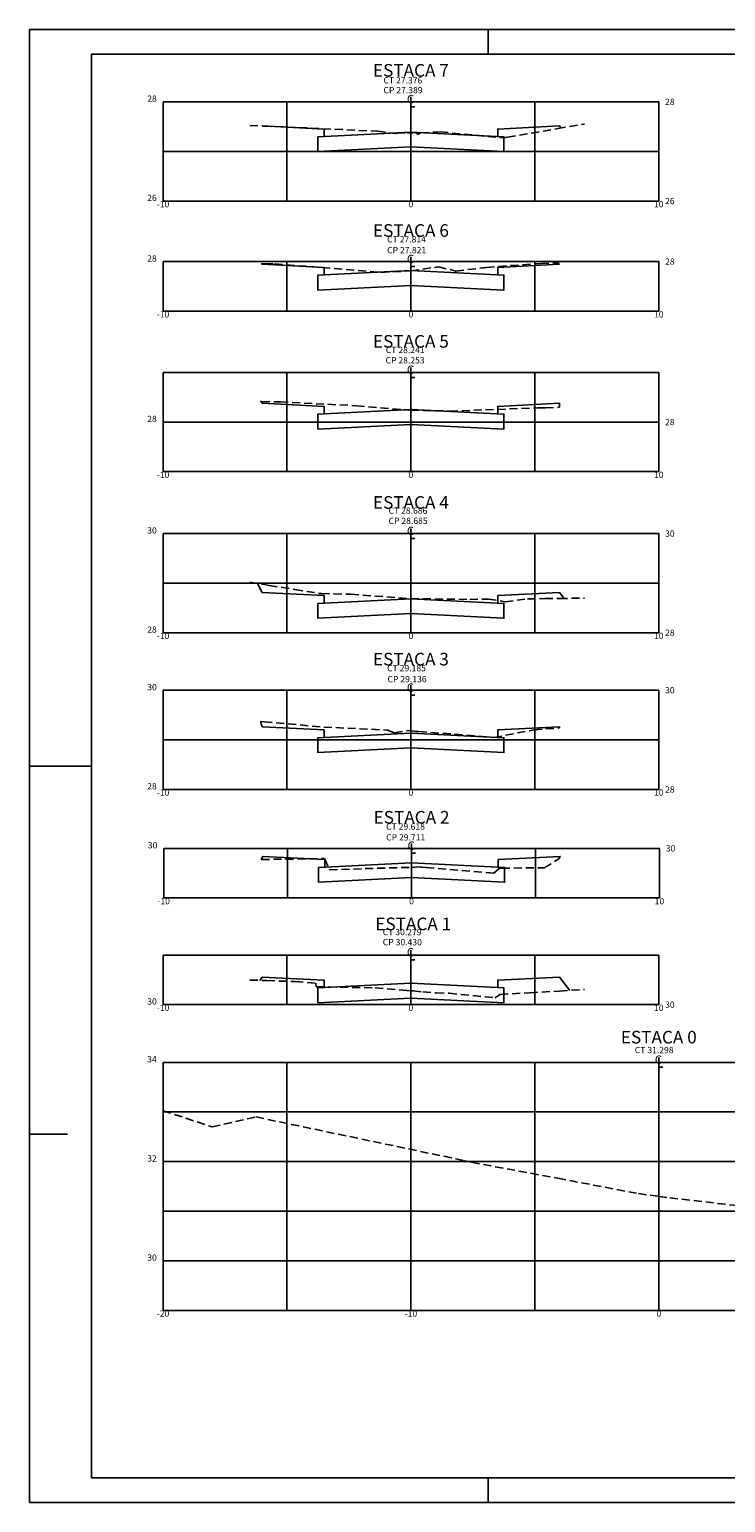
# Model space of a CAD drawing. Extents: x 178043.7 to 178127.7, y 1668515.3 to 1668574.7.
# Drawn here: x 178043.7 to 178071.8, y 1668515.3 to 1668574.7 of the extents above; entities that cross this region are included whole.
import ezdxf
from ezdxf.enums import TextEntityAlignment as Align

# ---------------------------------------------------------------- set-up
doc = ezdxf.new("R2010")
doc.units = 0
doc.header["$LTSCALE"] = 2.54
doc.header["$MEASUREMENT"] = 0
doc.linetypes.add('DASHED2', pattern=[9.525, 6.35, -3.175])
doc.layers.get('0').update_dxf_attribs({"linetype": 'CONTINUOUS'})
for name, color, linetype in [('PADRÃO', 2, 'CONTINUOUS'), ('XEG', 3, 'DASHED2'), ('XFG', 4, 'CONTINUOUS'), ('XGRID', 7, 'CONTINUOUS'), ('XGRIDT', 7, 'CONTINUOUS')]:
    doc.layers.add(name, color=color, linetype=linetype)
doc.styles.add('S8', font='simplex', dxfattribs={"height": 2150.31828})
doc.styles.get("Standard").update_dxf_attribs({"font": 'simplex.shx'})

# ---------------------------------------------------------------- blocks, each defined once
blk = doc.blocks.new('_CL')
for p, q in [((0, 0.065), (0, -0.065)), ((0, -0.065), (0.054, -0.065))]:
    blk.add_line(p, q)
at = {"style": 'S8'}
blk.add_text('C', height=0.111, dxfattribs=at).set_placement((-0.005, -0.02), align=Align.CENTER)

msp = doc.modelspace()

# ---------------------------------------------------------------- linework, layer by layer
at = {"layer": 'PADRÃO', "linetype": 'CONTINUOUS'}
for p, q in [((178127.693, 1668574.724), (178043.693, 1668574.724)), ((178043.693, 1668574.724), (178043.693, 1668515.324)), ((178062.193, 1668573.724), (178062.193, 1668574.724)), ((178046.193, 1668573.724), (178046.193, 1668516.324)), ((178126.693, 1668573.724), (178046.193, 1668573.724)), ((178046.193, 1668516.324), (178126.693, 1668516.324)), ((178062.193, 1668515.324), (178062.193, 1668516.324)), ((178043.693, 1668515.324), (178127.693, 1668515.324))]:
    msp.add_line(p, q, dxfattribs=at)
at = {"layer": 'PADRÃO'}
for p, q in [((178043.693, 1668545.024), (178046.193, 1668545.024)), ((178043.693, 1668530.174), (178045.233, 1668530.174))]:
    msp.add_line(p, q, dxfattribs=at)
at = {"layer": 'XEG', "ltscale": 0.02}
for points in [[(178052.583, 1668570.857), (178053.119, 1668570.831), (178057.742, 1668570.622), (178058.487, 1668570.526), (178058.537, 1668570.559), (178058.928, 1668570.554), (178059.083, 1668570.559), (178059.16, 1668570.561), (178059.271, 1668570.567), (178059.352, 1668570.489), (178059.478, 1668570.561), (178060.264, 1668570.595), (178062.818, 1668570.351), (178062.985, 1668570.38), (178065.005, 1668570.724), (178066.083, 1668570.907)], [(178053.035, 1668565.287), (178053.064, 1668565.278), (178053.2, 1668565.278), (178053.575, 1668565.278), (178057.868, 1668564.928), (178059.083, 1668564.992), (178060.198, 1668565.152), (178060.898, 1668564.983), (178062.139, 1668565.129), (178064.322, 1668565.29), (178065.037, 1668565.31), (178065.039, 1668565.3)], [(178053.006, 1668559.721), (178053.011, 1668559.719), (178053.046, 1668559.718), (178053.075, 1668559.716), (178053.804, 1668559.705), (178056.895, 1668559.552), (178058.835, 1668559.382), (178059.083, 1668559.375), (178060.648, 1668559.335), (178064.182, 1668559.464), (178064.51, 1668559.473), (178065.083, 1668559.489)], [(178052.583, 1668552.437), (178053.111, 1668552.351), (178053.371, 1668552.304), (178054.403, 1668552.145), (178055.396, 1668551.982), (178055.471, 1668551.981), (178055.97, 1668551.966), (178056.659, 1668551.948), (178059.083, 1668551.769), (178061.462, 1668551.742), (178062.21, 1668551.757), (178062.883, 1668551.65), (178063.786, 1668551.762), (178064.488, 1668551.772), (178065.083, 1668551.78), (178066.083, 1668551.794)], [(178053.014, 1668546.819), (178053.17, 1668546.805), (178055.565, 1668546.594), (178058.137, 1668546.474), (178058.422, 1668546.364), (178059.024, 1668546.46), (178059.083, 1668546.449), (178059.211, 1668546.426), (178059.31, 1668546.422), (178059.401, 1668546.421), (178062.428, 1668546.172), (178063.973, 1668546.47), (178064.053, 1668546.484), (178064.521, 1668546.517), (178065.083, 1668546.557)], [(178053.048, 1668541.255), (178053.058, 1668541.255), (178055.593, 1668541.29), (178055.793, 1668540.843), (178059.109, 1668540.938), (178059.246, 1668540.942), (178059.47, 1668540.952), (178059.491, 1668540.951), (178059.497, 1668540.951), (178059.5, 1668540.951), (178059.502, 1668540.951), (178059.506, 1668540.951), (178059.509, 1668540.951), (178059.695, 1668540.933), (178062.433, 1668540.699), (178062.643, 1668540.893), (178062.746, 1668540.908), (178064.464, 1668540.918), (178065.057, 1668541.276)], [(178052.583, 1668536.393), (178053.269, 1668536.372), (178054.411, 1668536.33), (178055.253, 1668536.266), (178055.26, 1668536.125), (178057.646, 1668536.08), (178058.92, 1668535.966), (178059.083, 1668535.961), (178059.176, 1668535.958), (178059.561, 1668535.916), (178060.107, 1668535.876), (178060.62, 1668535.859), (178062.472, 1668535.678), (178062.681, 1668535.813), (178063.882, 1668535.882), (178065.083, 1668535.951), (178066.083, 1668536.009)], [(178049.083, 1668531.123), (178051.067, 1668530.471), (178052.835, 1668530.871), (178061.257, 1668529.11), (178061.262, 1668529.109), (178061.533, 1668529.044), (178065.016, 1668528.399), (178068.261, 1668527.781), (178069.083, 1668527.669), (178069.533, 1668527.608), (178074.22, 1668527.074), (178078.867, 1668525.992), (178087.734, 1668524.613), (178089.083, 1668524.513)]]:
    msp.add_lwpolyline(points, dxfattribs=at)
at = {"layer": 'XFG', "ltscale": 0.5}
for points in [[(178053.083, 1668570.835), (178053.083, 1668570.835), (178053.082, 1668570.833)], [(178055.583, 1668570.41), (178055.583, 1668570.71), (178053.083, 1668570.835)], [(178059.083, 1668569.985), (178059.083, 1668570.585), (178055.333, 1668570.397), (178055.333, 1668569.797), (178059.083, 1668569.985)], [(178059.083, 1668569.985), (178059.083, 1668570.585), (178062.833, 1668570.397), (178062.833, 1668569.797), (178059.083, 1668569.985)], [(178062.583, 1668570.41), (178062.583, 1668570.71), (178065.083, 1668570.835)], [(178065.083, 1668570.835), (178065.083, 1668570.835), (178065.148, 1668570.748)], [(178053.083, 1668565.256), (178053.083, 1668565.256), (178053.072, 1668565.278)], [(178055.583, 1668564.831), (178055.583, 1668565.131), (178053.083, 1668565.256)], [(178062.583, 1668564.831), (178062.583, 1668565.131), (178065.083, 1668565.256)], [(178065.083, 1668565.256), (178065.083, 1668565.256), (178065.039, 1668565.3)], [(178059.083, 1668564.406), (178059.083, 1668565.006), (178055.333, 1668564.818), (178055.333, 1668564.218), (178059.083, 1668564.406)], [(178059.083, 1668564.406), (178059.083, 1668565.006), (178062.833, 1668564.818), (178062.833, 1668564.218), (178059.083, 1668564.406)], [(178053.083, 1668559.649), (178053.083, 1668559.649), (178053.049, 1668559.717)], [(178055.583, 1668559.224), (178055.583, 1668559.524), (178053.083, 1668559.649)], [(178059.083, 1668558.799), (178059.083, 1668559.399), (178055.333, 1668559.212), (178055.333, 1668558.612), (178059.083, 1668558.799)], [(178059.083, 1668558.799), (178059.083, 1668559.399), (178062.833, 1668559.212), (178062.833, 1668558.612), (178059.083, 1668558.799)], [(178062.583, 1668559.224), (178062.583, 1668559.524), (178065.083, 1668559.649)], [(178065.083, 1668559.649), (178065.083, 1668559.649), (178065.083, 1668559.489)], [(178053.083, 1668552.018), (178053.083, 1668552.018), (178052.9, 1668552.385)], [(178055.583, 1668551.593), (178055.583, 1668551.893), (178053.083, 1668552.018)], [(178062.583, 1668551.593), (178062.583, 1668551.893), (178065.083, 1668552.018)], [(178065.083, 1668552.018), (178065.083, 1668552.018), (178065.26, 1668551.783)], [(178059.083, 1668551.168), (178059.083, 1668551.768), (178055.333, 1668551.58), (178055.333, 1668550.98), (178059.083, 1668551.168)], [(178059.083, 1668551.168), (178059.083, 1668551.768), (178062.833, 1668551.58), (178062.833, 1668550.98), (178059.083, 1668551.168)], [(178053.083, 1668546.601), (178053.083, 1668546.601), (178053.014, 1668546.819)], [(178055.583, 1668546.176), (178055.583, 1668546.476), (178053.083, 1668546.601)], [(178062.583, 1668546.176), (178062.583, 1668546.476), (178065.083, 1668546.601)], [(178065.083, 1668546.601), (178065.083, 1668546.601), (178065.083, 1668546.557)], [(178059.083, 1668545.751), (178059.083, 1668546.351), (178055.333, 1668546.163), (178055.333, 1668545.563), (178059.083, 1668545.751)], [(178059.083, 1668545.751), (178059.083, 1668546.351), (178062.833, 1668546.163), (178062.833, 1668545.563), (178059.083, 1668545.751)], [(178053.109, 1668541.376), (178053.109, 1668541.376), (178053.048, 1668541.255)], [(178055.609, 1668540.951), (178055.609, 1668541.251), (178053.109, 1668541.376)], [(178062.609, 1668540.951), (178062.609, 1668541.251), (178065.109, 1668541.376)], [(178065.109, 1668541.376), (178065.109, 1668541.376), (178065.057, 1668541.276)], [(178059.109, 1668540.526), (178059.109, 1668541.126), (178055.359, 1668540.938), (178055.359, 1668540.338), (178059.109, 1668540.526)], [(178059.109, 1668540.526), (178059.109, 1668541.126), (178062.859, 1668540.938), (178062.859, 1668540.338), (178059.109, 1668540.526)], [(178053.083, 1668536.514), (178053.083, 1668536.514), (178052.984, 1668536.381)], [(178055.583, 1668536.089), (178055.583, 1668536.389), (178053.083, 1668536.514)], [(178062.583, 1668536.089), (178062.583, 1668536.389), (178065.083, 1668536.514)], [(178065.083, 1668536.514), (178065.083, 1668536.514), (178065.488, 1668535.974)], [(178059.083, 1668535.664), (178059.083, 1668536.264), (178055.333, 1668536.076), (178055.333, 1668535.476), (178059.083, 1668535.664)], [(178059.083, 1668535.664), (178059.083, 1668536.264), (178062.833, 1668536.076), (178062.833, 1668535.476), (178059.083, 1668535.664)]]:
    msp.add_lwpolyline(points, dxfattribs=at)
at = {"layer": 'XGRID', "ltscale": 0.5}
for p, q in [((178049.083, 1668571.807), (178069.083, 1668571.807)), ((178049.083, 1668567.807), (178049.083, 1668571.807)), ((178054.083, 1668567.807), (178054.083, 1668571.807)), ((178059.083, 1668567.807), (178059.083, 1668571.807)), ((178064.083, 1668567.807), (178064.083, 1668571.807)), ((178069.083, 1668567.807), (178069.083, 1668571.807)), ((178049.083, 1668569.807), (178069.083, 1668569.807)), ((178049.083, 1668567.807), (178069.083, 1668567.807)), ((178049.083, 1668565.364), (178069.083, 1668565.364)), ((178049.083, 1668563.364), (178049.083, 1668565.364)), ((178054.083, 1668563.364), (178054.083, 1668565.364)), ((178059.083, 1668563.364), (178059.083, 1668565.364)), ((178064.083, 1668563.364), (178064.083, 1668565.364)), ((178069.083, 1668563.364), (178069.083, 1668565.364)), ((178049.083, 1668563.364), (178069.083, 1668563.364)), ((178049.083, 1668560.893), (178069.083, 1668560.893)), ((178049.083, 1668556.893), (178049.083, 1668560.893)), ((178054.083, 1668556.893), (178054.083, 1668560.893)), ((178059.083, 1668556.893), (178059.083, 1668560.893)), ((178064.083, 1668556.893), (178064.083, 1668560.893)), ((178069.083, 1668556.893), (178069.083, 1668560.893)), ((178049.083, 1668558.893), (178069.083, 1668558.893)), ((178049.083, 1668556.893), (178069.083, 1668556.893)), ((178049.083, 1668554.397), (178069.083, 1668554.397)), ((178049.083, 1668550.397), (178049.083, 1668554.397)), ((178054.083, 1668550.397), (178054.083, 1668554.397)), ((178059.083, 1668550.397), (178059.083, 1668554.397)), ((178064.083, 1668550.397), (178064.083, 1668554.397)), ((178069.083, 1668550.397), (178069.083, 1668554.397)), ((178049.083, 1668552.397), (178069.083, 1668552.397)), ((178049.083, 1668550.397), (178069.083, 1668550.397)), ((178049.083, 1668548.079), (178069.083, 1668548.079)), ((178049.083, 1668544.079), (178049.083, 1668548.079)), ((178054.083, 1668544.079), (178054.083, 1668548.079)), ((178059.083, 1668544.079), (178059.083, 1668548.079)), ((178064.083, 1668544.079), (178064.083, 1668548.079)), ((178069.083, 1668544.079), (178069.083, 1668548.079)), ((178049.083, 1668546.079), (178069.083, 1668546.079)), ((178049.083, 1668544.079), (178069.083, 1668544.079)), ((178049.109, 1668541.703), (178069.109, 1668541.703)), ((178049.109, 1668539.703), (178049.109, 1668541.703)), ((178054.109, 1668539.703), (178054.109, 1668541.703)), ((178059.109, 1668539.703), (178059.109, 1668541.703)), ((178064.109, 1668539.703), (178064.109, 1668541.703)), ((178069.109, 1668539.703), (178069.109, 1668541.703)), ((178049.109, 1668539.703), (178069.109, 1668539.703)), ((178049.083, 1668537.403), (178069.083, 1668537.403)), ((178049.083, 1668535.403), (178049.083, 1668537.403)), ((178054.083, 1668535.403), (178054.083, 1668537.403)), ((178059.083, 1668535.403), (178059.083, 1668537.403)), ((178064.083, 1668535.403), (178064.083, 1668537.403)), ((178069.083, 1668535.403), (178069.083, 1668537.403)), ((178049.083, 1668535.403), (178069.083, 1668535.403)), ((178049.083, 1668533.074), (178089.083, 1668533.074)), ((178049.083, 1668523.074), (178049.083, 1668533.074)), ((178054.083, 1668523.074), (178054.083, 1668533.074)), ((178059.083, 1668523.074), (178059.083, 1668533.074)), ((178064.083, 1668523.074), (178064.083, 1668533.074)), ((178069.083, 1668523.074), (178069.083, 1668533.074)), ((178049.083, 1668531.074), (178089.083, 1668531.074)), ((178049.083, 1668529.074), (178089.083, 1668529.074)), ((178049.083, 1668527.074), (178089.083, 1668527.074)), ((178049.083, 1668525.074), (178089.083, 1668525.074)), ((178049.083, 1668523.074), (178089.083, 1668523.074))]:
    msp.add_line(p, q, dxfattribs=at)

# ---------------------------------------------------------------- block references
at = {"layer": 'XGRIDT', "ltscale": 0.5, "xscale": 3.04921968787515, "yscale": 3.04921968787515, "zscale": 3.04921968787515}
for p in [(178059.083, 1668571.807), (178059.083, 1668565.364), (178059.083, 1668560.893), (178059.083, 1668554.397), (178059.083, 1668548.079), (178059.109, 1668541.703), (178059.083, 1668537.403), (178069.083, 1668533.074)]:
    msp.add_blockref('_CL', p, dxfattribs=at)

# ---------------------------------------------------------------- texts
at = {"layer": 'XGRIDT', "ltscale": 0.5}
for s, height, p in [('ESTACA 7', 0.508, (178059.083, 1668572.821)), ('-10', 0.254, (178049.083, 1668567.553)), ('0', 0.254, (178059.083, 1668567.553)), ('10', 0.254, (178069.083, 1668567.553)), ('ESTACA 6', 0.508, (178059.083, 1668566.364)), ('-10', 0.254, (178049.083, 1668563.11)), ('0', 0.254, (178059.083, 1668563.11)), ('10', 0.254, (178069.083, 1668563.11)), ('ESTACA 5', 0.508, (178059.083, 1668561.893)), ('-10', 0.254, (178049.083, 1668556.639)), ('0', 0.254, (178059.083, 1668556.639)), ('10', 0.254, (178069.083, 1668556.639)), ('ESTACA 4', 0.508, (178059.083, 1668555.397)), ('-10', 0.254, (178049.083, 1668550.143)), ('0', 0.254, (178059.083, 1668550.143)), ('10', 0.254, (178069.083, 1668550.143)), ('ESTACA 3', 0.508, (178059.083, 1668549.079)), ('-10', 0.254, (178049.083, 1668543.825)), ('0', 0.254, (178059.083, 1668543.825)), ('10', 0.254, (178069.083, 1668543.825)), ('ESTACA 2', 0.508, (178059.109, 1668542.703)), ('-10', 0.254, (178049.109, 1668539.449)), ('0', 0.254, (178059.109, 1668539.449)), ('10', 0.254, (178069.109, 1668539.449)), ('ESTACA 1', 0.508, (178059.177, 1668538.403)), ('-10', 0.254, (178049.083, 1668535.149)), ('0', 0.254, (178059.083, 1668535.149)), ('10', 0.254, (178069.083, 1668535.149)), ('ESTACA 0', 0.508, (178069.083, 1668533.835)), ('-20', 0.254, (178049.083, 1668522.82)), ('-10', 0.254, (178059.083, 1668522.82)), ('0', 0.254, (178069.083, 1668522.82))]:
    msp.add_text(s, height=height, dxfattribs=at).set_placement(p, align=Align.CENTER)
for s, p in [('CT 27.376', (178057.976, 1668572.547)), ('CP 27.389', (178057.976, 1668572.151)), ('28', (178069.337, 1668571.68)), ('26', (178069.337, 1668567.68)), ('CT 27.814', (178058.124, 1668566.135)), ('CP 27.821', (178058.124, 1668565.697)), ('28', (178069.337, 1668565.237)), ('CP 28.253', (178058.059, 1668561.257)), ('CT 28.241', (178058.071, 1668561.674)), ('28', (178069.337, 1668558.766)), ('CT 28.686', (178058.181, 1668555.194)), ('CP 28.685', (178058.181, 1668554.784)), ('30', (178069.337, 1668554.27)), ('28', (178069.337, 1668550.27)), ('CT 29.185', (178058.124, 1668548.841)), ('CP 29.136', (178058.139, 1668548.401)), ('30', (178069.337, 1668547.952)), ('28', (178069.337, 1668543.952)), ('CT 29.618', (178058.084, 1668542.457)), ('CP 29.711', (178058.084, 1668542.021)), ('30', (178069.363, 1668541.576)), ('CT 30.279', (178057.948, 1668538.201)), ('CP 30.430', (178057.948, 1668537.795)), ('30', (178069.337, 1668535.276)), ('CT 31.298', (178068.114, 1668533.443))]:
    msp.add_text(s, height=0.254, dxfattribs=at).set_placement(p)
for s, p in [('28', (178048.829, 1668571.807)), ('26', (178048.829, 1668567.807)), ('28', (178048.829, 1668565.364)), ('28', (178048.829, 1668558.893)), ('30', (178048.829, 1668554.397)), ('28', (178048.829, 1668550.397)), ('30', (178048.829, 1668548.079)), ('28', (178048.829, 1668544.079)), ('30', (178048.855, 1668541.703)), ('30', (178048.829, 1668535.403)), ('34', (178048.829, 1668533.074)), ('32', (178048.829, 1668529.074)), ('30', (178048.829, 1668525.074))]:
    msp.add_text(s, height=0.254, dxfattribs=at).set_placement(p, align=Align.RIGHT)

doc.saveas('drawing.dxf')
